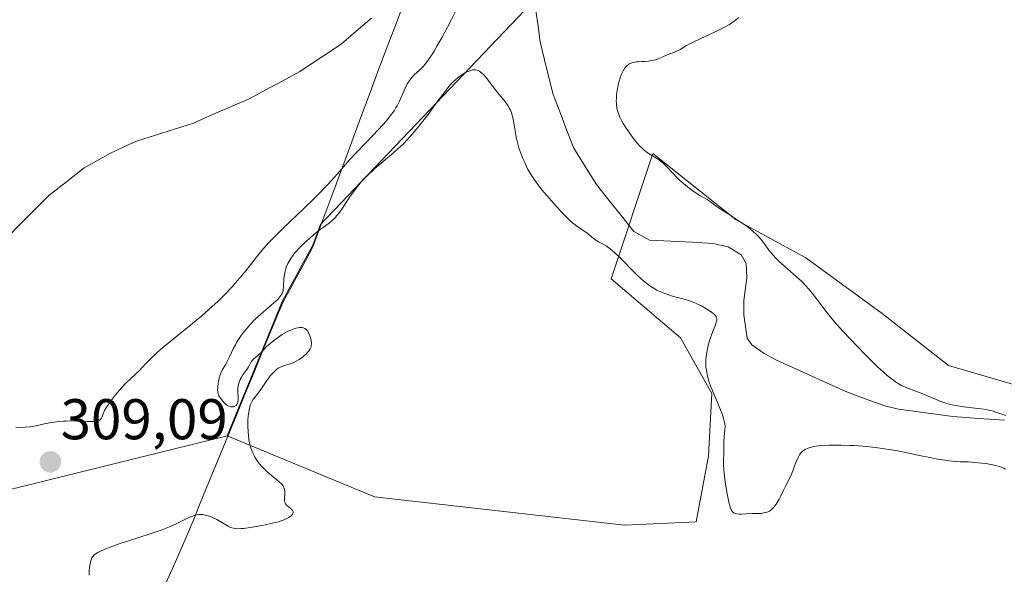
# Model space of a CAD drawing. Units: metres. Extents: x 622301 to 625788, y 4660096 to 4662470.
# Drawn here: x 623113 to 623284, y 4660617 to 4660714 of the extents above; entities that cross this region are included whole.
import ezdxf
from ezdxf.enums import TextEntityAlignment as Align

# ---------------------------------------------------------------- set-up
doc = ezdxf.new("R2010")
doc.units = ezdxf.units.M
doc.header["$MEASUREMENT"] = 0
for name, color, linetype, lineweight in [('Carátula', 7, 'Continuous', 5), ('Corriente natural lineal', 142, 'Continuous', 13), ('Cultivos herbáceos CxS', 92, 'Continuous', 0), ('Curva de nivel normal', 36, 'Continuous', 0), ('Matorral CxS', 135, 'Continuous', 0), ('Municipio', 9, 'Continuous', 13), ('Municipio CxS', 142, 'Continuous', 0), ('Pastizal CxS', 92, 'Continuous', 0), ('Punto de cota en terreno', 7, 'Continuous', 0), ('Rótulo de punto de cota en terreno', 19, 'Continuous', 0)]:
    doc.layers.add(name, color=color, linetype=linetype, lineweight=lineweight)
doc.styles.add('Arial', font='txt', dxfattribs={"height": 0.2})

# ---------------------------------------------------------------- blocks, each defined once
blk = doc.blocks.new('5PATER')
at = {"layer": 'Carátula', "linetype": 'Continuous', "lineweight": 5}
h = blk.add_hatch(color=250, dxfattribs=at)
edge = h.paths.add_edge_path()
edge.add_ellipse((0, 0.01), major_axis=(-1.33, -1.34), ratio=0.999422, start_angle=0, end_angle=360)

msp = doc.modelspace()

# ---------------------------------------------------------------- linework, layer by layer
at = {"layer": 'Corriente natural lineal', "color": 142, "linetype": 'Continuous', "lineweight": 13}
for points in [[(623174.0834, 4660714.2468, 302.1978), (623171.4468, 4660711.9634, 302.1729), (623168.8101, 4660709.6801, 302.2349), (623165.2101, 4660707.2901, 302.1275), (623161.6101, 4660704.9001, 302.1328), (623158.6568, 4660703.3168, 301.9991), (623155.7034, 4660701.7334, 301.9395), (623152.7501, 4660700.1501, 301.8745), (623149.5168, 4660698.7434, 301.7619), (623146.2834, 4660697.3368, 301.9134), (623143.0501, 4660695.9301, 301.8809), (623139.7501, 4660694.8801, 301.7235), (623136.4501, 4660693.8301, 301.6264), (623133.1501, 4660692.7801, 301.64), (623130.8001, 4660691.6901, 301.6012), (623128.4501, 4660690.6001, 301.6361), (623126.2251, 4660689.3501, 301.5769), (623124.0001, 4660688.1001, 301.5346), (623120.9101, 4660685.6901, 301.5507), (623117.8201, 4660683.2801, 301.4209), (623115.3934, 4660680.8468, 301.5755), (623112.9668, 4660678.4134, 301.4898), (623110.5401, 4660675.9801, 301.5287)], [(623284.5001, 4660644.0801, 309.6696), (623280.0101, 4660644.3851, 309.7027), (623275.5201, 4660644.6901, 309.7646), (623270.7851, 4660645.3251, 309.5908), (623266.0501, 4660645.9601, 308.9997), (623263.6201, 4660646.5401, 308.8149), (623260.2201, 4660647.8001, 308.5194), (623256.8201, 4660649.0601, 308.3364), (623252.8001, 4660650.8868, 308.5873), (623248.7801, 4660652.7134, 308.1575), (623244.7601, 4660654.5401, 307.9657), (623242.5701, 4660655.6801, 307.9278), (623240.4601, 4660657.2301, 307.7381), (623239.6301, 4660658.3601, 307.6431), (623239.0501, 4660662.4501, 307.9976), (623239.0401, 4660664.9501, 307.9152), (623239.5501, 4660668.9201, 307.4686), (623239.4401, 4660671.4101, 307.4818), (623238.5701, 4660672.9201, 307.424), (623236.3201, 4660674.3501, 307.4073), (623233.7001, 4660674.9201, 307.3767), (623229.9968, 4660675.1134, 307.1921), (623226.2934, 4660675.3068, 307.0242), (623222.5901, 4660675.5001, 306.9019), (623219.8601, 4660676.9801, 307.0537), (623217.6901, 4660679.7168, 306.7654), (623215.5201, 4660682.4534, 307.0941), (623213.3501, 4660685.1901, 306.7434), (623211.3801, 4660688.3601, 306.5641), (623209.4101, 4660691.5301, 306.5537), (623208.2001, 4660694.6568, 306.2595), (623206.9901, 4660697.7834, 306.0465), (623205.7801, 4660700.9101, 306.0111), (623204.6501, 4660705.5151, 305.9413), (623203.5201, 4660710.1201, 305.8252), (623203.1601, 4660712.8151, 305.7603), (623202.8001, 4660715.5101, 305.6128)]]:
    msp.add_polyline3d(points, dxfattribs=at)
at = {"layer": 'Cultivos herbáceos CxS', "color": 92, "linetype": 'Continuous', "lineweight": 0}
for points in [[(623289.2815, 4660649.3435, 312.1549), (623274.7247, 4660653.5891, 312.7725), (623263.2001, 4660662.6873, 312.5656), (623249.8561, 4660672.3923, 311.4236), (623237.7251, 4660679.0641, 309.0062), (623223.1675, 4660690.5891, 309.3211), (623215.8889, 4660668.7531, 311.3737), (623228.0201, 4660658.4415, 311.6561), (623233.4789, 4660648.7369, 309.5871), (623232.8723, 4660637.8189, 310.2015), (623230.7597, 4660626.3197, 311.631), (623218.2157, 4660625.7233, 312.0943), (623218.2157, 4660625.7233, 312.0943), (623174.6225, 4660630.7081, 310.8016), (623148.9357, 4660641.3595, 309.7883), (623158.5823, 4660664.8821, 310.0372), (623162.5423, 4660672.1619, 310.0688), (623163.8623, 4660674.5921, 310.0997), (623165.2101, 4660678.2337, 309.9307), (623211.5129, 4660726.8461, 307.539), (623262.1095, 4660803.1221, 305.6212), (623284.9965, 4660824.6115, 304.7578)], [(623284.9965, 4660824.6115, 304.7578), (623262.1095, 4660803.1221, 305.6212), (623211.5129, 4660726.8461, 307.539), (623165.2101, 4660678.2337, 309.9307), (623163.8623, 4660674.5921, 310.0997), (623162.5423, 4660672.1619, 310.0688), (623158.5823, 4660664.8821, 310.0372), (623148.9357, 4660641.3595, 309.7883)], [(623148.9357, 4660641.3595, 309.7883), (623174.6225, 4660630.7081, 310.8016), (623218.2157, 4660625.7233, 312.0943), (623230.7597, 4660626.3197, 311.631), (623232.8723, 4660637.8189, 310.2015), (623233.4789, 4660648.7369, 309.5871), (623228.0201, 4660658.4415, 311.6561), (623215.8889, 4660668.7531, 311.3737), (623223.1675, 4660690.5891, 309.3211), (623237.7251, 4660679.0641, 309.0062), (623249.8561, 4660672.3923, 311.4236), (623263.2001, 4660662.6873, 312.5656), (623274.7247, 4660653.5891, 312.7725), (623289.2815, 4660649.3435, 312.1549)]]:
    msp.add_polyline3d(points, dxfattribs=at)
at = {"layer": 'Curva de nivel normal', "color": 36, "linetype": 'Continuous', "lineweight": 0}
for points in [[(623189.24, 4660716.34, 305), (623188.02, 4660713.9, 305), (623187.38, 4660712.67, 305), (623186.43, 4660710.9, 305), (623185.53, 4660709.32, 305), (623185.12, 4660708.62, 305), (623184.74, 4660708.01, 305), (623184.06, 4660707, 305), (623183.47, 4660706.23, 305), (623183.12, 4660705.82, 305), (623182.47, 4660705.16, 305), (623181.57, 4660704.32, 305), (623181.15, 4660703.87, 305), (623180.75, 4660703.36, 305), (623180.55, 4660703.07, 305), (623180.36, 4660702.75, 305), (623180, 4660702.04, 305), (623178.92, 4660699.64, 305), (623178.57, 4660698.96, 305), (623178.38, 4660698.62, 305), (623178.05, 4660698.09, 305), (623177.44, 4660697.24, 305), (623176.64, 4660696.26, 305), (623176.15, 4660695.7, 305), (623174.32, 4660693.75, 305), (623171.53, 4660690.84, 305), (623170.22, 4660689.45, 305), (623168.56, 4660687.55, 305), (623167.13, 4660685.91, 305), (623166.33, 4660685.03, 305), (623164.94, 4660683.57, 305), (623164.12, 4660682.76, 305), (623162.31, 4660681.01, 305), (623158.51, 4660677.38, 305), (623156.86, 4660675.73, 305), (623156.16, 4660675, 305), (623154.98, 4660673.67, 305), (623154.01, 4660672.47, 305), (623152.81, 4660670.94, 305), (623152.18, 4660670.13, 305), (623151.23, 4660668.98, 305), (623150.71, 4660668.37, 305), (623149.85, 4660667.42, 305), (623148.41, 4660665.91, 305), (623147.34, 4660664.85, 305), (623146.76, 4660664.31, 305), (623145.86, 4660663.48, 305), (623144.9, 4660662.64, 305), (623142.87, 4660660.94, 305), (623138.94, 4660657.75, 305), (623137.32, 4660656.4, 305), (623136.65, 4660655.82, 305), (623135.6, 4660654.83, 305), (623134.83, 4660654.04, 305), (623134.08, 4660653.2, 305), (623133.76, 4660652.85, 305), (623133.02, 4660652.13, 305), (623131.97, 4660651.18, 305), (623131.39, 4660650.62, 305), (623130.46, 4660649.63, 305), (623129.83, 4660648.91, 305), (623129.43, 4660648.42, 305), (623128.7, 4660647.5, 305), (623128.06, 4660646.59, 305), (623127.73, 4660646.06, 305), (623127.56, 4660645.74, 305), (623127.3, 4660645.15, 305), (623127.12, 4660644.62, 305), (623127.01, 4660644.39, 305), (623126.84, 4660644.19, 305), (623126.73, 4660644.1, 305), (623126.44, 4660643.96, 305), (623126.26, 4660643.91, 305), (623125.92, 4660643.86, 305), (623125.49, 4660643.83, 305), (623124.44, 4660643.84, 305), (623122.72, 4660643.91, 305), (623121.79, 4660643.93, 305), (623120.84, 4660643.92, 305), (623120.37, 4660643.9, 305), (623119.67, 4660643.84, 305), (623118.32, 4660643.65, 305), (623117.06, 4660643.41, 305), (623115.57, 4660643.09, 305), (623114.92, 4660642.97, 305), (623114.49, 4660642.9, 305), (623113.73, 4660642.83, 305), (623113.09, 4660642.8, 305), (623112.09, 4660642.82, 305)], [(623284.72, 4660644.87, 310), (623283.15, 4660645.43, 310), (623282.35, 4660645.68, 310), (623281.47, 4660645.89, 310), (623280.98, 4660645.98, 310), (623279.89, 4660646.11, 310), (623277.37, 4660646.39, 310), (623276.03, 4660646.6, 310), (623275.36, 4660646.75, 310), (623274.7, 4660646.93, 310), (623274.26, 4660647.06, 310), (623273.4, 4660647.35, 310), (623272.16, 4660647.83, 310), (623269.97, 4660648.76, 310), (623269.05, 4660649.13, 310), (623267.5, 4660649.72, 310), (623266.8, 4660650.02, 310), (623266.45, 4660650.2, 310), (623265.83, 4660650.55, 310), (623265.5, 4660650.76, 310), (623264.96, 4660651.14, 310), (623264.04, 4660651.88, 310), (623262.91, 4660652.89, 310), (623262.25, 4660653.51, 310), (623260.17, 4660655.56, 310), (623259.03, 4660656.73, 310), (623257.29, 4660658.57, 310), (623255.64, 4660660.38, 310), (623254.89, 4660661.25, 310), (623253.59, 4660662.82, 310), (623252.85, 4660663.77, 310), (623251.59, 4660665.44, 310), (623250.74, 4660666.51, 310), (623250.33, 4660667, 310), (623249.92, 4660667.46, 310), (623249.08, 4660668.31, 310), (623248.25, 4660669.08, 310), (623246.65, 4660670.48, 310), (623245.67, 4660671.36, 310), (623245.21, 4660671.79, 310), (623244.59, 4660672.41, 310), (623243.82, 4660673.26, 310), (623243.43, 4660673.76, 310), (623242.78, 4660674.67, 310), (623242.26, 4660675.37, 310), (623241.65, 4660676.07, 310), (623241.27, 4660676.45, 310), (623240.62, 4660677.05, 310), (623239.84, 4660677.69, 310), (623239.39, 4660678.02, 310), (623238.41, 4660678.71, 310), (623236.31, 4660680.06, 310), (623234.93, 4660680.95, 310), (623234.23, 4660681.43, 310), (623233.23, 4660682.16, 310), (623232.65, 4660682.57, 310), (623232.26, 4660682.8, 310), (623231.36, 4660683.29, 310), (623230.54, 4660683.8, 310), (623229.68, 4660684.42, 310), (623229.22, 4660684.78, 310), (623228.5, 4660685.38, 310), (623227.79, 4660686.03, 310), (623227.44, 4660686.37, 310), (623226.77, 4660687.06, 310), (623225.53, 4660688.38, 310), (623224.96, 4660688.94, 310), (623224.68, 4660689.18, 310), (623224.15, 4660689.59, 310), (623223.8, 4660689.81, 310), (623223.14, 4660690.18, 310), (623222.42, 4660690.6, 310), (623221.96, 4660690.94, 310), (623221.72, 4660691.13, 310), (623221.25, 4660691.58, 310), (623220.92, 4660691.92, 310), (623220.23, 4660692.72, 310), (623219.47, 4660693.7, 310), (623219.09, 4660694.23, 310), (623218.53, 4660695.05, 310), (623218.02, 4660695.87, 310), (623217.79, 4660696.27, 310), (623217.44, 4660696.95, 310), (623217.29, 4660697.28, 310), (623217.11, 4660697.78, 310), (623216.97, 4660698.3, 310), (623216.91, 4660698.56, 310), (623216.84, 4660699.12, 310), (623216.82, 4660699.41, 310), (623216.81, 4660699.88, 310), (623216.82, 4660700.21, 310), (623216.87, 4660700.9, 310), (623216.96, 4660701.61, 310), (623217.13, 4660702.57, 310), (623217.24, 4660703.04, 310), (623217.53, 4660704.02, 310), (623217.69, 4660704.45, 310), (623217.87, 4660704.83, 310), (623217.99, 4660705.06, 310), (623218.24, 4660705.45, 310), (623218.37, 4660705.62, 310), (623218.65, 4660705.91, 310), (623218.94, 4660706.14, 310), (623219.13, 4660706.26, 310), (623219.54, 4660706.44, 310), (623219.78, 4660706.51, 310), (623220.26, 4660706.6, 310), (623220.58, 4660706.63, 310), (623221.24, 4660706.65, 310), (623221.74, 4660706.66, 310), (623222.4, 4660706.72, 310), (623222.73, 4660706.77, 310), (623223.2, 4660706.86, 310), (623223.86, 4660707.05, 310), (623224.27, 4660707.21, 310), (623225.01, 4660707.55, 310), (623225.58, 4660707.8, 310), (623225.98, 4660707.95, 310), (623226.83, 4660708.26, 310), (623227.5, 4660708.55, 310), (623227.95, 4660708.79, 310), (623229.07, 4660709.45, 310), (623230.33, 4660710.11, 310), (623231.45, 4660710.64, 310), (623234.04, 4660711.84, 310), (623235.31, 4660712.47, 310), (623235.9, 4660712.78, 310), (623236.43, 4660713.1, 310), (623236.77, 4660713.31, 310), (623237.38, 4660713.72, 310), (623237.66, 4660713.93, 310), (623238.19, 4660714.36, 310)], [(623124.87, 4660617, 310), (623124.85, 4660617.3, 310), (623124.86, 4660617.84, 310), (623124.91, 4660618.29, 310), (623125.07, 4660619.05, 310), (623125.19, 4660619.71, 310), (623125.32, 4660620.03, 310), (623125.46, 4660620.24, 310), (623125.55, 4660620.35, 310), (623125.71, 4660620.51, 310), (623126.11, 4660620.81, 310), (623126.37, 4660620.96, 310), (623126.85, 4660621.21, 310), (623127.78, 4660621.61, 310), (623129.02, 4660622.08, 310), (623129.78, 4660622.34, 310), (623135.53, 4660624.21, 310), (623137.45, 4660624.89, 310), (623138.32, 4660625.23, 310), (623138.86, 4660625.45, 310), (623139.82, 4660625.88, 310), (623142.04, 4660626.96, 310), (623142.63, 4660627.23, 310), (623142.9, 4660627.33, 310), (623143.3, 4660627.46, 310), (623143.69, 4660627.55, 310), (623143.94, 4660627.58, 310), (623144.44, 4660627.6, 310), (623144.68, 4660627.58, 310), (623145.15, 4660627.51, 310), (623145.61, 4660627.39, 310), (623145.91, 4660627.29, 310), (623146.49, 4660627.04, 310), (623147.13, 4660626.72, 310), (623149.1, 4660625.56, 310), (623149.52, 4660625.36, 310), (623149.73, 4660625.28, 310), (623150.06, 4660625.19, 310), (623150.44, 4660625.14, 310), (623150.65, 4660625.12, 310), (623151.4, 4660625.14, 310), (623151.86, 4660625.18, 310), (623152.96, 4660625.32, 310), (623154.67, 4660625.61, 310), (623155.54, 4660625.78, 310), (623156.79, 4660626.06, 310), (623157.35, 4660626.21, 310), (623157.85, 4660626.35, 310), (623158.7, 4660626.64, 310), (623159.35, 4660626.92, 310), (623159.68, 4660627.1, 310), (623159.87, 4660627.22, 310), (623160.15, 4660627.45, 310), (623160.33, 4660627.66, 310), (623160.44, 4660627.9, 310), (623160.44, 4660628.06, 310), (623160.4, 4660628.21, 310), (623160.35, 4660628.31, 310), (623160.18, 4660628.51, 310), (623160.01, 4660628.66, 310), (623159.6, 4660628.97, 310), (623159.29, 4660629.24, 310), (623159.12, 4660629.46, 310), (623159.05, 4660629.59, 310), (623158.98, 4660629.79, 310), (623158.95, 4660629.94, 310), (623158.92, 4660630.27, 310), (623158.98, 4660631.37, 310), (623158.97, 4660631.74, 310), (623158.94, 4660631.92, 310), (623158.88, 4660632.18, 310), (623158.78, 4660632.42, 310), (623158.69, 4660632.58, 310), (623158.45, 4660632.89, 310), (623157.97, 4660633.35, 310), (623156.62, 4660634.44, 310), (623155.88, 4660635.08, 310), (623155.5, 4660635.45, 310), (623154.92, 4660636.05, 310), (623154.37, 4660636.73, 310), (623154.1, 4660637.1, 310), (623153.78, 4660637.63, 310), (623153.62, 4660637.91, 310), (623153.41, 4660638.35, 310), (623153.13, 4660639.05, 310), (623152.91, 4660639.81, 310), (623152.8, 4660640.33, 310), (623152.73, 4660640.69, 310), (623152.63, 4660641.42, 310), (623152.58, 4660641.97, 310), (623152.54, 4660643.05, 310), (623152.56, 4660644.09, 310), (623152.6, 4660644.74, 310), (623152.65, 4660645.14, 310), (623152.76, 4660645.86, 310), (623152.88, 4660646.37, 310), (623152.97, 4660646.67, 310), (623153.17, 4660647.17, 310), (623153.28, 4660647.39, 310), (623153.52, 4660647.77, 310), (623153.69, 4660647.99, 310), (623154.05, 4660648.43, 310), (623154.34, 4660648.78, 310), (623154.79, 4660649.4, 310), (623155.72, 4660650.8, 310), (623156.18, 4660651.47, 310), (623156.42, 4660651.78, 310), (623156.65, 4660652.06, 310), (623157.11, 4660652.53, 310), (623157.56, 4660652.91, 310), (623157.86, 4660653.12, 310), (623158.06, 4660653.24, 310), (623158.46, 4660653.43, 310), (623158.9, 4660653.61, 310), (623159.78, 4660653.87, 310), (623160.44, 4660654.1, 310), (623161.09, 4660654.42, 310), (623161.51, 4660654.68, 310), (623161.78, 4660654.86, 310), (623162.27, 4660655.23, 310), (623162.7, 4660655.61, 310), (623162.88, 4660655.8, 310), (623163.12, 4660656.08, 310), (623163.4, 4660656.5, 310), (623163.56, 4660656.88, 310), (623163.61, 4660657.08, 310), (623163.64, 4660657.4, 310), (623163.64, 4660657.57, 310), (623163.6, 4660657.95, 310), (623163.47, 4660658.51, 310), (623163.38, 4660658.8, 310), (623163.21, 4660659.22, 310), (623163, 4660659.59, 310), (623162.89, 4660659.74, 310), (623162.77, 4660659.88, 310), (623162.51, 4660660.08, 310), (623162.22, 4660660.2, 310), (623162, 4660660.24, 310), (623161.85, 4660660.24, 310), (623161.52, 4660660.22, 310), (623161.32, 4660660.19, 310), (623160.9, 4660660.1, 310), (623160.47, 4660659.96, 310), (623160.17, 4660659.85, 310), (623159.58, 4660659.59, 310), (623158.95, 4660659.27, 310), (623158.55, 4660659.03, 310), (623157.71, 4660658.46, 310), (623156.81, 4660657.76, 310), (623156.36, 4660657.4, 310), (623155.76, 4660656.85, 310), (623155.42, 4660656.5, 310), (623154.84, 4660655.87, 310), (623154.43, 4660655.46, 310), (623154.15, 4660655.22, 310), (623153.6, 4660654.78, 310), (623153.27, 4660654.47, 310), (623153.12, 4660654.25, 310), (623152.88, 4660653.78, 310), (623152.68, 4660653.38, 310), (623152.49, 4660653.09, 310), (623152.02, 4660652.46, 310), (623151.67, 4660651.97, 310), (623151.37, 4660651.47, 310), (623151.22, 4660651.15, 310), (623150.98, 4660650.54, 310), (623150.84, 4660649.99, 310), (623150.8, 4660649.71, 310), (623150.79, 4660649.25, 310), (623150.81, 4660648.89, 310), (623150.86, 4660648.12, 310), (623150.86, 4660647.58, 310), (623150.8, 4660647.18, 310), (623150.75, 4660647.01, 310), (623150.63, 4660646.79, 310), (623150.48, 4660646.61, 310), (623150.38, 4660646.54, 310), (623150.18, 4660646.44, 310), (623150.07, 4660646.4, 310), (623149.89, 4660646.37, 310), (623149.59, 4660646.39, 310), (623149.26, 4660646.49, 310), (623149.08, 4660646.58, 310), (623148.9, 4660646.7, 310), (623148.53, 4660647, 310), (623148.18, 4660647.37, 310), (623147.76, 4660647.89, 310), (623147.6, 4660648.15, 310), (623147.5, 4660648.33, 310), (623147.36, 4660648.68, 310), (623147.29, 4660649.03, 310), (623147.27, 4660649.28, 310), (623147.29, 4660649.83, 310), (623147.36, 4660650.5, 310), (623147.42, 4660650.86, 310), (623147.54, 4660651.42, 310), (623147.72, 4660651.99, 310), (623147.82, 4660652.27, 310), (623148.08, 4660652.81, 310), (623148.68, 4660653.85, 310), (623149.14, 4660654.66, 310), (623149.42, 4660655.24, 310), (623150.01, 4660656.53, 310), (623150.37, 4660657.24, 310), (623150.58, 4660657.61, 310), (623151.02, 4660658.31, 310), (623151.27, 4660658.67, 310), (623151.67, 4660659.23, 310), (623152.34, 4660660.07, 310), (623153.09, 4660660.91, 310), (623153.49, 4660661.32, 310), (623153.9, 4660661.73, 310), (623154.75, 4660662.51, 310), (623157.08, 4660664.52, 310), (623157.81, 4660665.21, 310), (623158.09, 4660665.53, 310), (623158.31, 4660665.84, 310), (623158.41, 4660665.99, 310), (623158.56, 4660666.31, 310), (623158.62, 4660666.48, 310), (623158.69, 4660666.74, 310), (623158.76, 4660667.33, 310), (623158.83, 4660668.69, 310), (623158.91, 4660669.43, 310), (623158.98, 4660669.82, 310), (623159.17, 4660670.52, 310), (623159.3, 4660670.88, 310), (623159.54, 4660671.42, 310), (623159.85, 4660671.98, 310), (623160.02, 4660672.26, 310), (623160.42, 4660672.84, 310), (623160.64, 4660673.13, 310), (623161.01, 4660673.57, 310), (623161.42, 4660674.02, 310), (623162.32, 4660674.92, 310), (623163.29, 4660675.79, 310), (623163.94, 4660676.34, 310), (623165.18, 4660677.32, 310), (623166.72, 4660678.46, 310), (623167.38, 4660679.03, 310), (623167.82, 4660679.46, 310), (623168.03, 4660679.71, 310), (623168.36, 4660680.11, 310), (623169.04, 4660681.08, 310), (623170.11, 4660682.7, 310), (623170.75, 4660683.62, 310), (623171.48, 4660684.62, 310), (623171.88, 4660685.14, 310), (623172.55, 4660685.95, 310), (623173.31, 4660686.68, 310), (623174.65, 4660687.92, 310), (623175.78, 4660688.93, 310), (623177.59, 4660690.45, 310), (623178.72, 4660691.41, 310), (623179.25, 4660691.9, 310), (623179.78, 4660692.42, 310), (623180.85, 4660693.56, 310), (623181.92, 4660694.81, 310), (623182.62, 4660695.67, 310), (623183.98, 4660697.45, 310), (623185.88, 4660700.05, 310), (623186.77, 4660701.23, 310), (623187.62, 4660702.29, 310), (623188.03, 4660702.75, 310), (623188.44, 4660703.17, 310), (623188.7, 4660703.42, 310), (623189.22, 4660703.87, 310), (623189.47, 4660704.06, 310), (623189.96, 4660704.4, 310), (623190.41, 4660704.68, 310), (623190.7, 4660704.83, 310), (623191.24, 4660705.06, 310), (623191.71, 4660705.2, 310), (623191.93, 4660705.23, 310), (623192.24, 4660705.23, 310), (623192.55, 4660705.16, 310), (623192.7, 4660705.1, 310), (623192.94, 4660704.98, 310), (623193.09, 4660704.87, 310), (623193.42, 4660704.6, 310), (623193.69, 4660704.33, 310), (623194.25, 4660703.69, 310), (623196.11, 4660701.28, 310), (623197.34, 4660699.73, 310), (623197.88, 4660698.97, 310), (623198.19, 4660698.45, 310), (623198.33, 4660698.18, 310), (623198.51, 4660697.76, 310), (623198.61, 4660697.48, 310), (623198.77, 4660696.88, 310), (623198.9, 4660696.26, 310), (623199.09, 4660694.94, 310), (623199.26, 4660693.88, 310), (623199.36, 4660693.33, 310), (623199.49, 4660692.77, 310), (623199.81, 4660691.63, 310), (623200.2, 4660690.49, 310), (623200.5, 4660689.74, 310), (623200.71, 4660689.25, 310), (623201.14, 4660688.32, 310), (623201.4, 4660687.82, 310), (623201.94, 4660686.89, 310), (623202.53, 4660685.99, 310), (623202.95, 4660685.41, 310), (623203.88, 4660684.22, 310), (623205.07, 4660682.82, 310), (623205.89, 4660681.89, 310), (623207.44, 4660680.22, 310), (623208.65, 4660678.99, 310), (623209.16, 4660678.53, 310), (623209.85, 4660677.97, 310), (623211.73, 4660676.7, 310), (623212.09, 4660676.41, 310), (623212.82, 4660675.8, 310), (623213.21, 4660675.51, 310), (623213.42, 4660675.38, 310), (623213.72, 4660675.21, 310), (623214.41, 4660674.85, 310), (623215.01, 4660674.49, 310), (623215.71, 4660674, 310), (623216.1, 4660673.68, 310), (623216.52, 4660673.32, 310), (623217.42, 4660672.46, 310), (623220.21, 4660669.63, 310), (623221.28, 4660668.61, 310), (623221.77, 4660668.19, 310), (623222.47, 4660667.64, 310), (623222.81, 4660667.39, 310), (623223.5, 4660666.97, 310), (623223.84, 4660666.78, 310), (623224.55, 4660666.44, 310), (623225.28, 4660666.15, 310), (623225.78, 4660665.98, 310), (623226.8, 4660665.67, 310), (623227.32, 4660665.53, 310), (623228.39, 4660665.25, 310), (623229.21, 4660665.02, 310), (623230.04, 4660664.74, 310), (623230.46, 4660664.58, 310), (623230.87, 4660664.4, 310), (623231.69, 4660664.01, 310), (623232.45, 4660663.58, 310), (623232.91, 4660663.29, 310), (623233.19, 4660663.11, 310), (623233.66, 4660662.76, 310), (623234.03, 4660662.41, 310), (623234.16, 4660662.24, 310), (623234.22, 4660662.14, 310), (623234.31, 4660661.92, 310), (623234.33, 4660661.69, 310), (623234.33, 4660661.53, 310), (623234.25, 4660661.17, 310), (623234.08, 4660660.68, 310), (623233.59, 4660659.45, 310), (623233.17, 4660658.3, 310), (623232.83, 4660657.14, 310), (623232.69, 4660656.52, 310), (623232.52, 4660655.56, 310), (623232.43, 4660654.6, 310), (623232.42, 4660654.12, 310), (623232.43, 4660653.65, 310), (623232.45, 4660653.34, 310), (623232.53, 4660652.71, 310), (623232.72, 4660651.77, 310), (623232.89, 4660651.12, 310), (623233.03, 4660650.68, 310), (623233.36, 4660649.76, 310), (623233.8, 4660648.65, 310), (623234.73, 4660646.43, 310), (623235.3, 4660644.99, 310), (623235.44, 4660644.59, 310), (623235.63, 4660643.9, 310), (623235.74, 4660643.34, 310), (623235.77, 4660643.01, 310), (623235.76, 4660642.42, 310), (623235.56, 4660640.46, 310), (623235.55, 4660640, 310), (623235.56, 4660639.04, 310), (623235.56, 4660638.25, 310), (623235.52, 4660637.06, 310), (623235.52, 4660636.32, 310), (623235.56, 4660635.42, 310), (623235.61, 4660634.91, 310), (623235.74, 4660633.73, 310), (623235.85, 4660632.88, 310), (623236.13, 4660631.18, 310), (623236.37, 4660630.03, 310), (623236.48, 4660629.54, 310), (623236.71, 4660628.77, 310), (623236.83, 4660628.48, 310), (623236.91, 4660628.32, 310), (623237.09, 4660628.07, 310), (623237.29, 4660627.89, 310), (623237.44, 4660627.81, 310), (623237.55, 4660627.76, 310), (623237.79, 4660627.71, 310), (623238.27, 4660627.67, 310), (623238.64, 4660627.68, 310), (623239.48, 4660627.73, 310), (623240.55, 4660627.77, 310), (623241.55, 4660627.78, 310), (623242.06, 4660627.8, 310), (623242.56, 4660627.87, 310), (623242.8, 4660627.93, 310), (623243.27, 4660628.09, 310), (623243.5, 4660628.21, 310), (623243.82, 4660628.43, 310), (623244.13, 4660628.71, 310), (623244.33, 4660628.93, 310), (623244.69, 4660629.43, 310), (623244.87, 4660629.7, 310), (623245.19, 4660630.28, 310), (623245.49, 4660630.87, 310), (623246.02, 4660631.99, 310), (623246.37, 4660632.69, 310), (623246.99, 4660633.87, 310), (623247.4, 4660634.73, 310), (623247.65, 4660635.37, 310), (623248.14, 4660636.7, 310), (623248.5, 4660637.56, 310), (623248.73, 4660638, 310), (623248.85, 4660638.19, 310), (623249.1, 4660638.49, 310), (623249.29, 4660638.66, 310), (623249.43, 4660638.76, 310), (623249.73, 4660638.94, 310), (623250.29, 4660639.19, 310), (623250.64, 4660639.31, 310), (623251.26, 4660639.45, 310), (623252.02, 4660639.57, 310), (623252.46, 4660639.62, 310), (623253.86, 4660639.71, 310), (623254.66, 4660639.73, 310), (623256, 4660639.72, 310), (623257.45, 4660639.67, 310), (623258.22, 4660639.62, 310), (623259.83, 4660639.5, 310), (623262.05, 4660639.27, 310), (623263.15, 4660639.13, 310), (623264.77, 4660638.89, 310), (623265.55, 4660638.76, 310), (623267.02, 4660638.49, 310), (623269.69, 4660637.92, 310), (623271.49, 4660637.53, 310), (623273.18, 4660637.22, 310), (623274.22, 4660637.07, 310), (623274.86, 4660636.98, 310), (623276.03, 4660636.87, 310), (623276.79, 4660636.82, 310), (623278.19, 4660636.78, 310), (623279.35, 4660636.7, 310), (623280.57, 4660636.57, 310), (623281.22, 4660636.49, 310), (623282.16, 4660636.33, 310), (623283.02, 4660636.16, 310), (623283.4, 4660636.06, 310), (623284.01, 4660635.87, 310), (623284.25, 4660635.77, 310), (623284.4, 4660635.69, 310), (623284.66, 4660635.53, 310)]]:
    msp.add_polyline3d(points, dxfattribs=at)
at = {"layer": 'Matorral CxS', "color": 135, "linetype": 'Continuous', "lineweight": 0}
for points in [[(622915.7559, 4660662.2101, 304.1012), (622971.8875, 4660665.2455, 306.2141), (623005.2627, 4660654.6209, 307.1329), (623043.8457, 4660627.3875, 305.836), (623101.6011, 4660629.6369, 308.2806), (623148.9357, 4660641.3595, 309.7883), (623174.6225, 4660630.7081, 310.8016), (623218.2157, 4660625.7233, 312.0943), (623230.7597, 4660626.3197, 311.631), (623232.8723, 4660637.8189, 310.2015), (623233.4789, 4660648.7369, 309.5871), (623228.0201, 4660658.4415, 311.6561), (623215.8889, 4660668.7531, 311.3737), (623223.1675, 4660690.5891, 309.3211), (623237.7251, 4660679.0641, 309.0062), (623249.8561, 4660672.3923, 311.4236), (623263.2001, 4660662.6873, 312.5656), (623274.7247, 4660653.5891, 312.7725), (623289.2815, 4660649.3435, 312.1549)], [(623148.9357, 4660641.3595, 309.7883), (623174.6225, 4660630.7081, 310.8016), (623218.2157, 4660625.7233, 312.0943), (623230.7597, 4660626.3197, 311.631), (623232.8723, 4660637.8189, 310.2015), (623233.4789, 4660648.7369, 309.5871), (623228.0201, 4660658.4415, 311.6561), (623215.8889, 4660668.7531, 311.3737), (623223.1675, 4660690.5891, 309.3211), (623237.7251, 4660679.0641, 309.0062), (623249.8561, 4660672.3923, 311.4236), (623263.2001, 4660662.6873, 312.5656), (623274.7247, 4660653.5891, 312.7725), (623289.2815, 4660649.3435, 312.1549)], [(623148.9357, 4660641.3595, 309.7883), (623101.6011, 4660629.6369, 308.2806), (623043.8457, 4660627.3875, 305.836), (623005.2627, 4660654.6209, 307.1329), (622971.8875, 4660665.2455, 306.2141), (622915.7559, 4660662.2101, 304.1012), (622864.1753, 4660672.8337, 302.7319), (622852.4619, 4660673.2521, 303.3485), (622821.6971, 4660674.3515, 302.1888), (622785.2877, 4660668.2803, 303.9469), (622759.4973, 4660662.2093, 303.5075), (622726.1221, 4660637.9241, 301.1748), (622707.9175, 4660631.8515, 300.3039), (622679.0929, 4660634.8877, 299.0427), (622593.6137, 4660624.8265, 302.9813)]]:
    msp.add_polyline3d(points, dxfattribs=at)
at = {"layer": 'Municipio', "color": 9, "linetype": 'Continuous', "lineweight": 13}
msp.add_polyline3d([(623179.93, 4660717.355, 302.3733), (623178.45, 4660713.4325, 302.38), (623176.97, 4660709.51, 302.6368), (623175.415, 4660705.375, 302.8868), (623173.86, 4660701.24, 303.2489), (623172.2733, 4660696.9533, 303.609), (623170.6867, 4660692.6667, 304.0028), (623169.1, 4660688.38, 305.0339), (623167.3667, 4660683.6967, 306.1729), (623165.6333, 4660679.0133, 308.5974), (623163.9, 4660674.33, 309.6157), (623162.58, 4660671.9, 310.0245), (623160.6, 4660668.26, 309.8014), (623158.62, 4660664.62, 309.8577), (623156.9583, 4660660.5683, 310.0283), (623155.2967, 4660656.5167, 309.964), (623153.635, 4660652.465, 309.9769), (623151.9733, 4660648.4133, 309.9678), (623150.3117, 4660644.3617, 309.8437), (623148.65, 4660640.31, 309.6285), (623146.975, 4660636.225, 309.5399), (623145.3, 4660632.14, 309.6683), (623144.14, 4660629.315, 309.8372), (623142.98, 4660626.49, 309.9957), (623141.86, 4660623.75, 310.1016), (623140.08, 4660619.7475, 310.244), (623138.3, 4660615.745, 310.2747)], dxfattribs=at)
msp.add_polyline3d([(623179.93, 4660717.355, 302.3733), (623178.45, 4660713.4325, 302.38), (623176.97, 4660709.51, 302.6368), (623175.415, 4660705.375, 302.8868), (623173.86, 4660701.24, 303.2489), (623172.2733, 4660696.9533, 303.609), (623170.6867, 4660692.6667, 304.0028), (623169.1, 4660688.38, 305.0339), (623167.3667, 4660683.6967, 306.1729), (623165.6333, 4660679.0133, 308.5974), (623163.9, 4660674.33, 309.6157), (623162.58, 4660671.9, 310.0245), (623160.6, 4660668.26, 309.8014), (623158.62, 4660664.62, 309.8577), (623156.9583, 4660660.5683, 310.0283), (623155.2967, 4660656.5167, 309.964), (623153.635, 4660652.465, 309.9769), (623151.9733, 4660648.4133, 309.9678), (623150.3117, 4660644.3617, 309.8437), (623148.65, 4660640.31, 309.6285), (623146.975, 4660636.225, 309.5399), (623145.3, 4660632.14, 309.6683), (623144.14, 4660629.315, 309.8372), (623142.98, 4660626.49, 309.9957), (623141.86, 4660623.75, 310.1016), (623140.08, 4660619.7475, 310.244), (623138.3, 4660615.745, 310.2747)], dxfattribs=at)
at = {"layer": 'Municipio CxS', "color": 142, "linetype": 'Continuous', "lineweight": 0}
for points in [[(623179.93, 4660717.355, 302.3733), (623178.45, 4660713.4325, 302.38), (623176.97, 4660709.51, 302.6368), (623175.415, 4660705.375, 302.8868), (623173.86, 4660701.24, 303.2489), (623172.2733, 4660696.9533, 303.609), (623170.6867, 4660692.6667, 304.0028), (623169.1, 4660688.38, 305.0339), (623167.3667, 4660683.6967, 306.1729), (623165.6333, 4660679.0133, 308.5974), (623163.9, 4660674.33, 309.6157), (623162.58, 4660671.9, 310.0245), (623160.6, 4660668.26, 309.8014), (623158.62, 4660664.62, 309.8577), (623156.9583, 4660660.5683, 310.0283), (623155.2967, 4660656.5167, 309.964), (623153.635, 4660652.465, 309.9769), (623151.9733, 4660648.4133, 309.9678), (623150.3117, 4660644.3617, 309.8437), (623148.65, 4660640.31, 309.6285), (623146.975, 4660636.225, 309.5399), (623145.3, 4660632.14, 309.6683), (623144.14, 4660629.315, 309.8372), (623142.98, 4660626.49, 309.9957), (623141.86, 4660623.75, 310.1016), (623140.08, 4660619.7475, 310.244), (623138.3, 4660615.745, 310.2747)], [(623138.3, 4660615.745, 310.2747), (623140.08, 4660619.7475, 310.244), (623141.86, 4660623.75, 310.1016), (623142.98, 4660626.49, 309.9957), (623144.14, 4660629.315, 309.8372), (623145.3, 4660632.14, 309.6683), (623146.975, 4660636.225, 309.5399), (623148.65, 4660640.31, 309.6285), (623150.3117, 4660644.3617, 309.8437), (623151.9733, 4660648.4133, 309.9678), (623153.635, 4660652.465, 309.9769), (623155.2967, 4660656.5167, 309.964), (623156.9583, 4660660.5683, 310.0283), (623158.62, 4660664.62, 309.8577), (623160.6, 4660668.26, 309.8014), (623162.58, 4660671.9, 310.0245), (623163.9, 4660674.33, 309.6157), (623165.6333, 4660679.0133, 308.5974), (623167.3667, 4660683.6967, 306.1729), (623169.1, 4660688.38, 305.0339), (623170.6867, 4660692.6667, 304.0028), (623172.2733, 4660696.9533, 303.609), (623173.86, 4660701.24, 303.2489), (623175.415, 4660705.375, 302.8868), (623176.97, 4660709.51, 302.6368), (623178.45, 4660713.4325, 302.38), (623179.93, 4660717.355, 302.3733)]]:
    msp.add_polyline3d(points, dxfattribs=at)
at = {"layer": 'Pastizal CxS', "color": 92, "linetype": 'Continuous', "lineweight": 0}
for points in [[(623284.9965, 4660824.6115, 304.7578), (623262.1095, 4660803.1221, 305.6212), (623211.5129, 4660726.8461, 307.539), (623165.2101, 4660678.2337, 309.9307), (623163.8623, 4660674.5921, 310.0997), (623162.5423, 4660672.1619, 310.0688), (623158.5823, 4660664.8821, 310.0372), (623148.9357, 4660641.3595, 309.7883), (623101.6011, 4660629.6369, 308.2806), (623043.8457, 4660627.3875, 305.836), (623005.2627, 4660654.6209, 307.1329), (622971.8875, 4660665.2455, 306.2141), (622915.7559, 4660662.2101, 304.1012)], [(623284.9965, 4660824.6115, 304.7578), (623262.1095, 4660803.1221, 305.6212), (623211.5129, 4660726.8461, 307.539), (623165.2101, 4660678.2337, 309.9307), (623163.8623, 4660674.5921, 310.0997), (623162.5423, 4660672.1619, 310.0688), (623158.5823, 4660664.8821, 310.0372), (623148.9357, 4660641.3595, 309.7883)], [(623148.9357, 4660641.3595, 309.7883), (623101.6011, 4660629.6369, 308.2806), (623043.8457, 4660627.3875, 305.836), (623005.2627, 4660654.6209, 307.1329), (622971.8875, 4660665.2455, 306.2141), (622915.7559, 4660662.2101, 304.1012), (622864.1753, 4660672.8337, 302.7319), (622852.4619, 4660673.2521, 303.3485), (622821.6971, 4660674.3515, 302.1888), (622785.2877, 4660668.2803, 303.9469), (622759.4973, 4660662.2093, 303.5075), (622726.1221, 4660637.9241, 301.1748), (622707.9175, 4660631.8515, 300.3039), (622679.0929, 4660634.8877, 299.0427), (622593.6137, 4660624.8265, 302.9813)]]:
    msp.add_polyline3d(points, dxfattribs=at)

# ---------------------------------------------------------------- block references
at = {"layer": 'Punto de cota en terreno', "linetype": 'Continuous', "lineweight": 0}
msp.add_blockref('5PATER', (623118.12, 4660636.78, 309.09), dxfattribs=at)

# ---------------------------------------------------------------- texts
at = {"layer": 'Rótulo de punto de cota en terreno', "color": 19, "linetype": 'Continuous', "lineweight": 0, "style": 'Arial'}
msp.add_text('309,09', height=7, dxfattribs=at).set_placement((623119.8839, 4660638.5439), align=Align.BOTTOM_LEFT)

doc.saveas('drawing.dxf')
